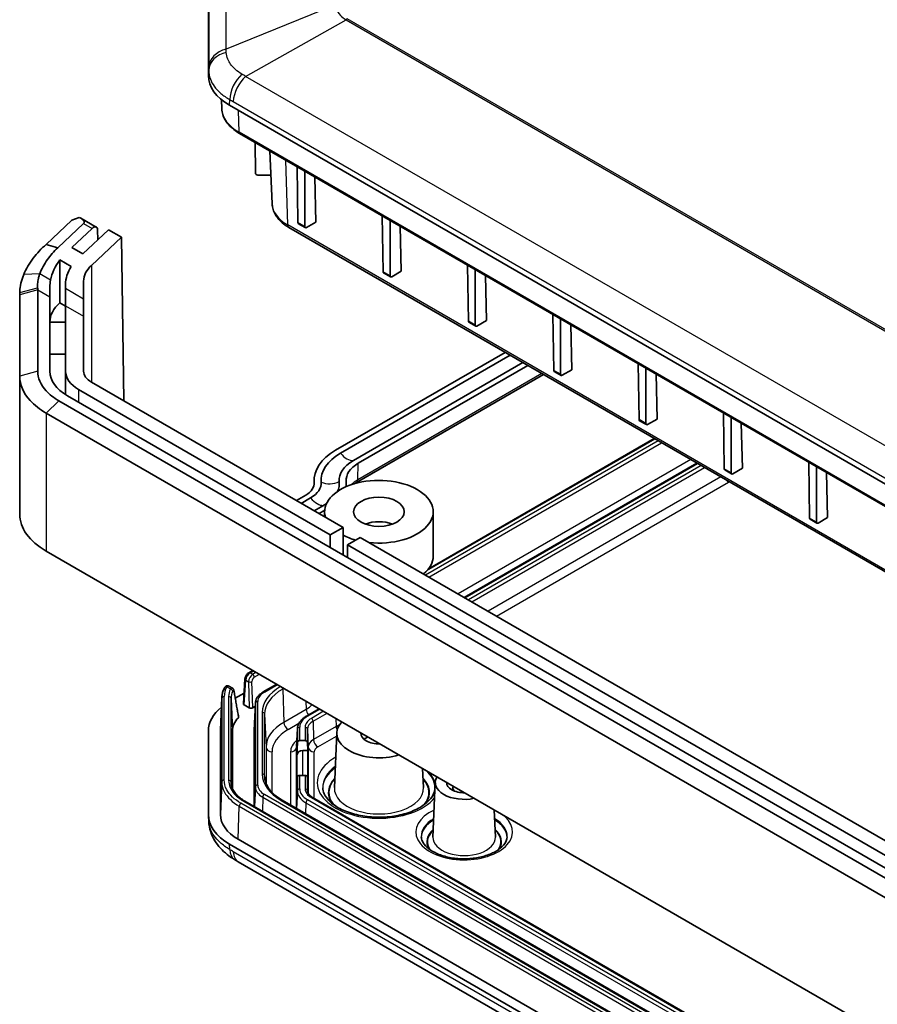
# Model space of a CAD drawing. Units: millimetres. Extents: x 1946 to 5104, y 1212 to 1774.
# Drawn here: x 2396 to 2467, y 1436 to 1518 of the extents above; entities that cross this region are included whole.
import ezdxf

# ---------------------------------------------------------------- set-up
doc = ezdxf.new("R2010")
doc.units = ezdxf.units.MM
doc.layers.add('Visible (ISO)', color=7, linetype='Continuous', lineweight=35)
doc.layers.add('Visible Narrow (ISO)', color=7, linetype='Continuous', lineweight=25)

msp = doc.modelspace()

# ---------------------------------------------------------------- linework, layer by layer
at = {"layer": 'Visible (ISO)'}
for p, q in [((2411.2859, 1512.9003), (2411.2859, 1519.6549)), ((2412.4029, 1510.1305), (2412.3693, 1510.9147)), ((2511.3519, 1453.6922), (2413.0433, 1510.4508)), ((2413.8734, 1508.1201), (2512.182, 1451.3616)), ((2415.1842, 1504.822), (2415.1567, 1507.3792)), ((2416.5704, 1502.2769), (2416.3824, 1506.6715)), ((2418.7081, 1500.727), (2418.6379, 1505.3693)), ((2419.2762, 1500.399), (2419.2762, 1505.0008)), ((2415.3842, 1504.6611), (2416.4684, 1504.6611)), ((2420.1177, 1504.515), (2420.2044, 1500.7745)), ((2399.9805, 1500.9332), (2397.8405, 1498.9173)), ((2398.7947, 1498.6328), (2400.9347, 1500.6487)), ((2399.9805, 1500.9332), (2400.5715, 1501.1584)), ((2400.7198, 1501.0837), (2401.9983, 1500.3456)), ((2419.3168, 1500.3094), (2418.7504, 1500.6364)), ((2420.2044, 1500.7745), (2419.4164, 1500.3195)), ((2425.7791, 1496.6445), (2425.709, 1501.2868)), ((2426.3473, 1496.3165), (2426.3473, 1500.9183)), ((2401.6418, 1500.2404), (2399.9722, 1498.6677)), ((2400.8914, 1498.137), (2403.0127, 1500.1352)), ((2402.1145, 1499.2891), (2402.1018, 1500.1238)), ((2403.0127, 1500.1352), (2404.0734, 1499.5228)), ((2417.9661, 1500.322), (2514.1073, 1444.8148)), ((2427.1887, 1500.4325), (2427.2755, 1496.692)), ((2404.0734, 1499.5228), (2401.5881, 1497.1817)), ((2404.0734, 1499.5228), (2404.2803, 1485.9529)), ((2398.7947, 1498.6328), (2397.8405, 1498.9173)), ((2399.9722, 1498.6677), (2400.8914, 1498.137)), ((2398.9809, 1494.0748), (2398.9809, 1497.6285)), ((2399.9252, 1497.0833), (2398.9809, 1497.6285)), ((2426.3878, 1496.2269), (2425.8214, 1496.5539)), ((2427.2755, 1496.692), (2426.4875, 1496.237)), ((2432.8502, 1492.5621), (2432.78, 1497.2043)), ((2433.4183, 1492.2341), (2433.4183, 1496.8358)), ((2400.9438, 1495.8825), (2400.9438, 1494.3849)), ((2434.2598, 1496.35), (2434.3466, 1492.6095)), ((2395.6438, 1494.9287), (2395.6438, 1494.7517)), ((2397.1438, 1488.4054), (2397.1438, 1495.16)), ((2398.1438, 1494.5826), (2398.1438, 1495.4032)), ((2399.4438, 1495.2509), (2399.4438, 1495.609)), ((2399.4438, 1495.2509), (2399.4438, 1493.8321)), ((2395.6438, 1494.7517), (2395.6438, 1487.9971)), ((2398.1438, 1488.4054), (2398.1438, 1494.5826)), ((2399.4438, 1493.8075), (2398.9809, 1494.0748)), ((2400.9438, 1492.9661), (2400.9438, 1494.3849)), ((2399.4438, 1493.8321), (2399.4438, 1488.4054)), ((2398.1438, 1492.4758), (2399.4438, 1492.4758)), ((2400.9438, 1492.9661), (2400.9438, 1488.4054)), ((2433.4589, 1492.1444), (2432.8925, 1492.4714)), ((2434.3466, 1492.6095), (2433.5585, 1492.1545)), ((2439.9213, 1488.4796), (2439.8511, 1493.1219)), ((2440.4894, 1488.1516), (2440.4894, 1492.7533)), ((2441.3309, 1492.2675), (2441.4176, 1488.527)), ((2399.4438, 1489.8222), (2398.1438, 1489.8222)), ((2421.8382, 1481.8579), (2435.8924, 1489.9722)), ((2422.2461, 1481.6224), (2436.3003, 1489.7367)), ((2399.4438, 1488.4054), (2399.4438, 1486.4637)), ((2437.361, 1489.1243), (2423.3067, 1481.0101)), ((2423.7146, 1480.7746), (2437.7689, 1488.8888)), ((2440.53, 1488.0619), (2439.9636, 1488.3889)), ((2441.4176, 1488.527), (2440.6296, 1488.072)), ((2446.9923, 1484.3971), (2446.9222, 1489.0394)), ((2447.5605, 1484.0691), (2447.5605, 1488.6709)), ((2395.6438, 1487.9971), (2395.6438, 1476.5662)), ((2439.0752, 1488.1346), (2423.5688, 1479.182)), ((2448.4019, 1488.185), (2448.4887, 1484.4445)), ((2400.5275, 1486.8948), (2421.3975, 1474.8455)), ((2401.5881, 1487.5072), (2422.4582, 1475.4579)), ((2497.2098, 1429.1973), (2398.9011, 1485.9559)), ((2497.9169, 1429.6056), (2399.6082, 1486.3641)), ((2397.8405, 1484.9353), (2496.1491, 1428.1767)), ((2447.601, 1483.9794), (2447.0346, 1484.3065)), ((2448.4887, 1484.4445), (2447.7007, 1483.9896)), ((2454.0634, 1480.3146), (2453.9932, 1484.9569)), ((2454.6315, 1479.9866), (2454.6315, 1484.5884)), ((2455.473, 1484.1025), (2455.5598, 1480.362)), ((2429.5228, 1472.0126), (2448.2611, 1482.8311)), ((2432.4974, 1469.6617), (2451.7843, 1480.797)), ((2454.6721, 1479.897), (2454.1057, 1480.224)), ((2455.5598, 1480.362), (2454.7717, 1479.9071)), ((2461.1345, 1476.2321), (2461.0643, 1480.8744)), ((2461.7026, 1475.9041), (2461.7026, 1480.5059)), ((2462.5441, 1480.0201), (2462.6308, 1476.2796)), ((2420.0684, 1479.0971), (2420.0602, 1479.2904)), ((2422.7117, 1478.8356), (2422.7212, 1479.0575)), ((2418.5855, 1477.6938), (2419.3594, 1478.1406)), ((2418.9934, 1477.4583), (2419.7673, 1477.9051)), ((2420.8279, 1477.2927), (2420.054, 1476.8459)), ((2420.4619, 1476.6104), (2420.9327, 1476.8822)), ((2420.928, 1476.3413), (2420.928, 1476.7643)), ((2429.928, 1473.09), (2429.928, 1476.7643)), ((2461.7432, 1475.8145), (2461.1768, 1476.1415)), ((2462.6308, 1476.2796), (2461.8428, 1475.8246)), ((2421.3975, 1474.8455), (2422.4582, 1475.4579)), ((2422.4582, 1475.4579), (2422.4582, 1473.1717)), ((2421.3975, 1473.7841), (2421.3975, 1474.8455)), ((2423.8724, 1474.6414), (2422.8117, 1474.029)), ((2423.8724, 1474.6414), (2477.6125, 1443.6145)), ((2422.8117, 1474.029), (2476.5519, 1443.0021)), ((2422.8117, 1474.029), (2422.8117, 1472.9676)), ((2496.1491, 1416.7458), (2397.8405, 1473.5043)), ((2414.6405, 1463.4203), (2414.9735, 1463.6125)), ((2412.9844, 1462.3184), (2413.2798, 1462.1478)), ((2414.1972, 1460.8466), (2414.3217, 1462.9045)), ((2416.9534, 1462.4694), (2415.8409, 1461.8271)), ((2414.2511, 1461.7381), (2413.5123, 1461.3115)), ((2412.4029, 1461.361), (2412.2874, 1458.6625)), ((2414.2557, 1460.761), (2414.68, 1460.516)), ((2414.9626, 1460.5158), (2415.1728, 1460.6372)), ((2415.1846, 1460.9131), (2415.0866, 1458.6226)), ((2419.4164, 1459.8232), (2420.4766, 1460.4353)), ((2411.2859, 1458.5912), (2411.2859, 1451.663)), ((2412.2859, 1458.5912), (2412.2859, 1451.6631)), ((2413.2859, 1453.8176), (2413.2859, 1458.5912)), ((2415.0859, 1458.5912), (2415.0859, 1452.3351)), ((2418.6672, 1458.7841), (2418.6035, 1457.2954)), ((2421.9291, 1458.443), (2421.7348, 1453.9014)), ((2418.6214, 1456.5847), (2418.6665, 1457.6376)), ((2418.8663, 1457.7952), (2419.3055, 1457.7952)), ((2419.5053, 1457.6376), (2419.5335, 1456.9787)), ((2419.5335, 1456.9787), (2419.1211, 1456.9787)), ((2419.5335, 1456.9787), (2419.5335, 1454.092)), ((2419.3055, 1454.9085), (2418.8663, 1454.9085)), ((2429.0536, 1455.4834), (2429.1213, 1453.9014)), ((2418.6665, 1454.7509), (2418.6214, 1453.698)), ((2419.5335, 1454.092), (2419.5053, 1454.7509)), ((2430.0998, 1454.3448), (2429.9055, 1449.8032)), ((2512.6575, 1396.0021), (2414.3201, 1452.7772)), ((2513.4977, 1397.3807), (2417.415, 1452.8541)), ((2419.9269, 1453.0796), (2465.4934, 1426.7718)), ((2434.9965, 1452.0523), (2435.0927, 1449.8032)), ((2411.3177, 1451.0821), (2411.2897, 1451.5405)), ((2413.0433, 1449.2135), (2511.3519, 1392.455)), ((2512.0589, 1392.8633), (2413.7505, 1449.6217)), ((2413.7677, 1447.7561), (2511.4927, 1391.3346))]:
    msp.add_line(p, q, dxfattribs=at)
for centre, major_axis, ratio, start_param, end_param in [((2417.2859, 1512.9003), (-6, 0), 0.5773503, 0, 0.7853982), ((2415.3842, 1504.8234), (-0.2, 0), 0.8114581, 0.0087266, 1.5707963), ((2418.8495, 1500.8101), (0.0987, 0.174), 0.5823664, 2.360481, 3.1371525), ((2401.7483, 1499.9126), (0.25, 0.433), 0.5773503, 5.5152404, 7.3744623), ((2419.4176, 1500.4821), (-0.1013, -0.1725), 0.5722902, 5.5108016, 7.0728713), ((2403.1438, 1496.2836), (4.815, 1.9016), 0.7086467, 2.2816686, 2.714266), ((2403.1438, 1496.2836), (3.5631, 1.4072), 0.7086467, 2.3528585, 2.8687123), ((2403.1438, 1496.2836), (-2.1186, -0.8367), 0.7086467, 5.2249068, 6.010305), ((2425.9205, 1496.7276), (0.0987, 0.174), 0.5823664, 2.360481, 3.1371525), ((2426.4887, 1496.3996), (-0.1013, -0.1725), 0.5722902, 5.5108016, 7.0728713), ((2403.1438, 1492.4758), (-5, 0), 0.5773503, 5.6961416, 6.2831853), ((2432.9916, 1492.6451), (0.0987, 0.174), 0.5823664, 2.360481, 3.1371525), ((2433.5598, 1492.3171), (-0.1013, -0.1725), 0.5722902, 5.5108016, 7.0728713), ((2403.1438, 1488.4054), (-5, 0), 0.5773503, 0, 0.7853982), ((2403.1438, 1488.4054), (-3.7, 0), 0.5773503, 0, 0.7853982), ((2403.1438, 1488.4054), (-2.2, 0), 0.5773503, 0, 0.7853982), ((2440.0627, 1488.5627), (0.0987, 0.174), 0.5823664, 2.360481, 3.1371525), ((2440.6308, 1488.2346), (-0.1013, -0.1725), 0.5722902, 5.5108016, 7.0728713), ((2447.1337, 1484.4802), (0.0987, 0.174), 0.5823664, 2.360481, 3.1371525), ((2447.7019, 1484.1522), (-0.1013, -0.1725), 0.5722902, 5.5108016, 7.0728713), ((2426.1351, 1479.3771), (-6.0768, 0), 0.5773503, 5.4977871, 6.333582), ((2426.1351, 1479.3771), (-5.5, 0), 0.5773503, 5.4977871, 6.333582), ((2426.1351, 1479.3771), (-4, 0), 0.5773503, 5.4977871, 6.333582), ((2426.1351, 1479.3771), (-3.4232, 0), 0.5773503, 5.4977871, 6.333582), ((2454.2048, 1480.3977), (0.0987, 0.174), 0.5823664, 2.360481, 3.1371525), ((2425.428, 1476.7643), (-4.5, 0), 0.5773503, 1.3908901, 6.4630916), ((2454.773, 1480.0697), (-0.1013, -0.1725), 0.5722902, 5.5108016, 7.0728713), ((2417.6459, 1479.1299), (2.4232, 0), 0.5773503, 5.4977871, 6.333582), ((2417.6459, 1479.1299), (3, 0), 0.5773503, 5.4977871, 6.333582), ((2417.6459, 1479.1299), (4.5, 0), 0.5773503, 6.012499, 6.333582), ((2417.6459, 1479.1299), (5.0768, 0), 0.5773503, 6.180257, 6.333582), ((2417.6459, 1479.1299), (-4.5, 0), 0.5773503, 2.3561945, 2.4430313), ((2403.1438, 1476.5662), (-7.5, 0), 0.5773503, 0, 0.7853982), ((2461.2759, 1476.3152), (0.0987, 0.174), 0.5823664, 2.360481, 3.1371525), ((2425.428, 1474.723), (-2.1, 0), 0.5773503, 4.1421904, 5.2825876), ((2461.844, 1475.9872), (-0.1013, -0.1725), 0.5722902, 5.5108016, 7.0728713), ((2425.428, 1476.7643), (-4.5, 0), 0.5773503, 0.8500224, 1.1252351), ((2425.428, 1473.09), (4.5, 0), 0.5773503, 5.6765149, 6.2831853), ((2414.3973, 1460.8426), (-0.2002, 0), 0.5766475, 6.2483212, 7.0679745), ((2417.2859, 1458.5912), (-6, 0), 0.5773503, 5.6728045, 6.2831853), ((2414.8212, 1460.5979), (-0.2001, 0.0003), 0.5787556, 0.7884539, 2.3568158), ((2417.2859, 1458.5912), (-4, 0), 0.5773503, 5.7847768, 6.2831853), ((2425.428, 1458.3931), (-3.5, 0), 0.5773503, 5.7875388, 8.3496281), ((2417.2859, 1458.5912), (-5, 0), 0.5773503, 6.2584901, 6.2831853), ((2417.2859, 1458.5912), (-2.2, 0), 0.5773503, 6.2584901, 6.2831853), ((2425.428, 1458.3931), (-1.5, 0), 0.5773503, 6.2275148, 7.9096521), ((2418.8663, 1457.6319), (-0.2, 0), 0.8164966, 4.712389, 6.2482787), ((2419.3055, 1457.6319), (0.2, 0), 0.8164966, 0.0349066, 1.5707963), ((2425.428, 1457.4133), (-1.5, 0), 0.5773503, 5.3640556, 5.6819211), ((2419.1211, 1456.5705), (-0.5, 0), 0.8164966, 4.712389, 6.2482787), ((2418.8663, 1454.7452), (-0.2, 0), 0.8164966, 4.712389, 6.2482787), ((2419.3055, 1454.7452), (0.2, 0), 0.8164966, 0.0349066, 1.5707963), ((2432.4991, 1454.3106), (-2.4, 0), 0.5773503, 5.9275626, 8.2096044), ((2432.4991, 1454.3106), (-1.45, 0), 0.5773503, 6.2587999, 7.878367), ((2432.4991, 1453.9024), (-0.95, 0), 0.5773503, 6.052049, 6.8312379), ((2417.2859, 1451.663), (-6, 0), 0.5773503, 0, 0.7853982), ((2417.2875, 1451.6634), (5.0016, 0.0004), 0.5772968, 3.1415463, 3.9268519), ((2416.873, 1466.9798), (8.7686, -20.5498), 0.6885612, 5.5208689, 5.540763)]:
    msp.add_ellipse(centre, major_axis=major_axis, ratio=ratio, start_param=start_param, end_param=end_param, dxfattribs=at)
msp.add_ellipse((2425.428, 1476.7643), major_axis=(-2.1, 0), ratio=0.5773503, dxfattribs=at)
for points, knots in [([(2412.4029, 1510.1305), (2412.4095, 1509.9758), (2412.4366, 1509.8217), (2412.5299, 1509.5201), (2412.5962, 1509.3725), (2412.7645, 1509.0879), (2412.8665, 1508.9508), (2413.1029, 1508.6893), (2413.2372, 1508.565), (2413.5347, 1508.3311), (2413.6978, 1508.2215), (2413.8734, 1508.1201)], [2.38088971, 2.38088971, 2.38088971, 2.38088971, 2.5330303, 2.5330303, 2.68517089, 2.68517089, 2.83731148, 2.83731148, 2.98945207, 2.98945207, 3.14159265, 3.14159265, 3.14159265, 3.14159265]), ([(2416.5704, 1502.2769), (2416.5772, 1502.1185), (2416.605, 1501.9609), (2416.6994, 1501.656), (2416.7657, 1501.5088), (2416.9311, 1501.2292), (2417.03, 1501.0967), (2417.2551, 1500.8477), (2417.3813, 1500.7312), (2417.657, 1500.5144), (2417.8066, 1500.414), (2417.9661, 1500.322)], [2.38088971, 2.38088971, 2.38088971, 2.38088971, 2.5330303, 2.5330303, 2.68517089, 2.68517089, 2.83731148, 2.83731148, 2.98945207, 2.98945207, 3.14159265, 3.14159265, 3.14159265, 3.14159265]), ([(2400.5715, 1501.1584), (2400.6774, 1501.1117), (2400.7683, 1501.0595), (2400.9006, 1500.9559), (2400.9448, 1500.9064), (2400.9822, 1500.8333), (2400.9917, 1500.8049), (2400.993, 1500.7534), (2400.9893, 1500.7297), (2400.9721, 1500.6944), (2400.9653, 1500.6835), (2400.9516, 1500.666), (2400.9458, 1500.6596), (2400.9379, 1500.6518), (2400.9363, 1500.6502), (2400.9347, 1500.6487)], [-0.35302177, -0.35302177, -0.35302177, -0.35302177, -0.30214217, -0.30214217, -0.25706541, -0.25706541, -0.23402729, -0.23402729, -0.21800063, -0.21800063, -0.21103353, -0.21103353, -0.20690515, -0.20690515, -0.20589164, -0.20589164, -0.20589164, -0.20589164]), ([(2397.8405, 1498.9173), (2397.4351, 1498.565), (2397.0764, 1498.1859), (2396.4368, 1497.348), (2396.1688, 1496.8852), (2395.9789, 1496.4137)], [-18.60275535, -18.60275535, -18.60275535, -18.60275535, -18.45848949, -18.45848949, -18.29843456, -18.29843456, -18.29843456, -18.29843456]), ([(2397.3054, 1496.4855), (2397.4573, 1496.8862), (2397.6717, 1497.2814), (2398.1834, 1498.0003), (2398.4703, 1498.3273), (2398.7947, 1498.6328)], [18.29843456, 18.29843456, 18.29843456, 18.29843456, 18.45848949, 18.45848949, 18.60275535, 18.60275535, 18.60275535, 18.60275535]), ([(2395.9789, 1496.4137), (2395.9597, 1496.3661), (2395.9413, 1496.3189), (2395.9237, 1496.2719), (2395.882, 1496.1611), (2395.8446, 1496.0521), (2395.7789, 1495.8377), (2395.7507, 1495.7323), (2395.7272, 1495.6289), (2395.7226, 1495.6082), (2395.7181, 1495.5876), (2395.7095, 1495.5465), (2395.7054, 1495.5261), (2395.7015, 1495.5057), (2395.6632, 1495.306), (2395.6438, 1495.1138), (2395.6438, 1494.9287)], [-18.29843456, -18.29843456, -18.29843456, -18.29843456, -18.28228904, -18.28228904, -18.28228904, -18.24419308, -18.24419308, -18.20609711, -18.20609711, -18.20609711, -18.19847792, -18.19847792, -18.19085873, -18.19085873, -18.19085873, -18.11619217, -18.11619217, -18.11619217, -18.11619217]), ([(2397.1301, 1495.3287), (2397.1188, 1495.4709), (2397.1223, 1495.6192), (2397.1404, 1495.7741), (2397.1422, 1495.7899), (2397.1442, 1495.8058), (2397.1485, 1495.8377), (2397.1508, 1495.8537), (2397.1533, 1495.8698), (2397.1655, 1495.9503), (2397.1814, 1496.0325), (2397.2205, 1496.2004), (2397.2436, 1496.2861), (2397.27, 1496.3735), (2397.2812, 1496.4106), (2397.293, 1496.4479), (2397.3054, 1496.4855)], [18.11619217, 18.11619217, 18.11619217, 18.11619217, 18.19085873, 18.19085873, 18.19085873, 18.19847792, 18.19847792, 18.20609711, 18.20609711, 18.20609711, 18.24419308, 18.24419308, 18.28228904, 18.28228904, 18.28228904, 18.29843456, 18.29843456, 18.29843456, 18.29843456]), ([(2398.9011, 1485.9559), (2398.4769, 1486.2008), (2398.1169, 1486.4827), (2397.384, 1487.2848), (2397.1438, 1487.8447), (2397.1438, 1488.4054)], [16.4450332, 16.4450332, 16.4450332, 16.4450332, 16.62496905, 16.62496905, 16.91618925, 16.91618925, 16.91618925, 16.91618925]), ([(2395.6438, 1487.9971), (2395.6438, 1487.2963), (2395.944, 1486.5964), (2396.8602, 1485.5937), (2397.3101, 1485.2414), (2397.8405, 1484.9353)], [-16.91618925, -16.91618925, -16.91618925, -16.91618925, -16.62496905, -16.62496905, -16.4450332, -16.4450332, -16.4450332, -16.4450332]), ([(2414.6405, 1463.4203), (2414.6039, 1463.3992), (2414.5706, 1463.3738), (2414.5094, 1463.317), (2414.4815, 1463.2856), (2414.4313, 1463.2181), (2414.409, 1463.182), (2414.3711, 1463.1069), (2414.3554, 1463.0678), (2414.332, 1462.9877), (2414.3242, 1462.9466), (2414.3217, 1462.9045)], [0, 0, 0, 0, 0.3071779, 0.3071779, 0.6143559, 0.6143559, 0.9215338, 0.9215338, 1.2287118, 1.2287118, 1.5358897, 1.5358897, 1.5358897, 1.5358897]), ([(2412.9844, 1462.3184), (2412.9624, 1462.3311), (2412.9362, 1462.3408), (2412.8847, 1462.3494), (2412.8598, 1462.3489), (2412.8125, 1462.3414), (2412.7908, 1462.3336), (2412.7488, 1462.3131), (2412.7309, 1462.2999), (2412.6986, 1462.2717), (2412.6854, 1462.2566), (2412.6625, 1462.2269), (2412.6529, 1462.2122), (2412.641, 1462.1918), (2412.6379, 1462.1862), (2412.6349, 1462.1806)], [0.017262524, 0.017262524, 0.017262524, 0.017262524, 0.020345999, 0.020345999, 0.023228314, 0.023228314, 0.026514224, 0.026514224, 0.030842377, 0.030842377, 0.036014471, 0.036014471, 0.041186565, 0.041186565, 0.043122995, 0.043122995, 0.043122995, 0.043122995]), ([(2412.4029, 1461.361), (2412.4053, 1461.4171), (2412.4103, 1461.473), (2412.4258, 1461.5846), (2412.4362, 1461.6402), (2412.4622, 1461.7507), (2412.4778, 1461.8056), (2412.5141, 1461.9145), (2412.5348, 1461.9685), (2412.5812, 1462.0755), (2412.6068, 1462.1284), (2412.6349, 1462.1806)], [3.95168604, 3.95168604, 3.95168604, 3.95168604, 4.00683278, 4.00683278, 4.06197952, 4.06197952, 4.11712626, 4.11712626, 4.17227301, 4.17227301, 4.22741975, 4.22741975, 4.22741975, 4.22741975]), ([(2413.2798, 1462.1478), (2413.3021, 1462.135), (2413.3198, 1462.1198), (2413.3487, 1462.0888), (2413.3596, 1462.073), (2413.3769, 1462.0431), (2413.3834, 1462.0289), (2413.3939, 1462.0015), (2413.398, 1461.9882), (2413.4046, 1461.9621), (2413.4072, 1461.9492), (2413.4095, 1461.9357), (2413.4096, 1461.935), (2413.4097, 1461.9343)], [0.02600905, 0.02600905, 0.02600905, 0.02600905, 0.029248794, 0.029248794, 0.032682079, 0.032682079, 0.036115364, 0.036115364, 0.039548649, 0.039548649, 0.042981934, 0.042981934, 0.043175475, 0.043175475, 0.043175475, 0.043175475]), ([(2413.4097, 1461.9343), (2413.4318, 1461.7948), (2413.4547, 1461.6542), (2413.502, 1461.3708), (2413.5264, 1461.228), (2413.5766, 1460.9404), (2413.6024, 1460.7956), (2413.6555, 1460.5043), (2413.6828, 1460.3577), (2413.7387, 1460.0629), (2413.7673, 1459.9147), (2413.7966, 1459.7658)], [1.25881441, 1.25881441, 1.25881441, 1.25881441, 1.29416593, 1.29416593, 1.32951745, 1.32951745, 1.36486897, 1.36486897, 1.40022049, 1.40022049, 1.43557201, 1.43557201, 1.43557201, 1.43557201]), ([(2415.8409, 1461.8271), (2415.7651, 1461.7834), (2415.6942, 1461.7358), (2415.5638, 1461.6332), (2415.5043, 1461.5782), (2415.3985, 1461.4613), (2415.3522, 1461.3992), (2415.2751, 1461.2688), (2415.2443, 1461.2004), (2415.2005, 1461.0591), (2415.1877, 1460.9863), (2415.1846, 1460.9131)], [1.57079633, 1.57079633, 1.57079633, 1.57079633, 1.72293691, 1.72293691, 1.8750775, 1.8750775, 2.02721809, 2.02721809, 2.17935868, 2.17935868, 2.33149927, 2.33149927, 2.33149927, 2.33149927]), ([(2418.6672, 1458.7841), (2418.6707, 1458.8666), (2418.6852, 1458.9487), (2418.7346, 1459.1083), (2418.7694, 1459.1857), (2418.857, 1459.3337), (2418.9096, 1459.4043), (2419.0303, 1459.5378), (2419.0983, 1459.6007), (2419.2478, 1459.7182), (2419.3292, 1459.7729), (2419.4164, 1459.8232)], [3.95168604, 3.95168604, 3.95168604, 3.95168604, 4.10382663, 4.10382663, 4.25596722, 4.25596722, 4.4081078, 4.4081078, 4.56024839, 4.56024839, 4.71238898, 4.71238898, 4.71238898, 4.71238898]), ([(2413.7966, 1459.7658), (2413.7974, 1459.7619), (2413.7978, 1459.758), (2413.7981, 1459.7438), (2413.7961, 1459.7336), (2413.7875, 1459.7138), (2413.781, 1459.7042), (2413.7725, 1459.6952)], [0.013374764, 0.013374764, 0.013374764, 0.013374764, 0.015429332, 0.015429332, 0.020730411, 0.020730411, 0.026050136, 0.026050136, 0.026050136, 0.026050136]), ([(2413.1717, 1454.2932), (2413.1763, 1454.1859), (2413.195, 1454.0785), (2413.2614, 1453.8642), (2413.309, 1453.7573), (2413.4341, 1453.5459), (2413.5114, 1453.4415), (2413.6951, 1453.2383), (2413.8015, 1453.1396), (2414.0413, 1452.951), (2414.1747, 1452.8612), (2414.3201, 1452.7772)], [-0.36785443, -0.36785443, -0.36785443, -0.36785443, -0.21575299, -0.21575299, -0.06365155, -0.06365155, 0.08844988, 0.08844988, 0.24055132, 0.24055132, 0.39265276, 0.39265276, 0.39265276, 0.39265276]), ([(2417.415, 1452.8541), (2417.2314, 1452.9601), (2417.0626, 1453.0737), (2416.7588, 1453.3126), (2416.6237, 1453.438), (2416.3899, 1453.6966), (2416.2912, 1453.8298), (2416.1312, 1454.1003), (2416.07, 1454.2376), (2415.9846, 1454.5134), (2415.9604, 1454.6519), (2415.9545, 1454.7905)], [3.14159265, 3.14159265, 3.14159265, 3.14159265, 3.29373324, 3.29373324, 3.44587383, 3.44587383, 3.59801442, 3.59801442, 3.75015501, 3.75015501, 3.90229559, 3.90229559, 3.90229559, 3.90229559]), ([(2419.5058, 1453.6164), (2419.5073, 1453.5818), (2419.5133, 1453.547), (2419.5353, 1453.476), (2419.5513, 1453.4397), (2419.5949, 1453.3661), (2419.6224, 1453.3287), (2419.6895, 1453.2546), (2419.729, 1453.2178), (2419.8196, 1453.1465), (2419.8707, 1453.112), (2419.9269, 1453.0796)], [2.38088971, 2.38088971, 2.38088971, 2.38088971, 2.5330303, 2.5330303, 2.68517089, 2.68517089, 2.83731148, 2.83731148, 2.98945207, 2.98945207, 3.14159265, 3.14159265, 3.14159265, 3.14159265]), ([(2430.0752, 1453.7702), (2430.0407, 1453.5201), (2429.9303, 1453.2626), (2429.5458, 1452.771), (2429.2852, 1452.5395), (2428.6432, 1452.1343), (2428.268, 1451.9589), (2427.4304, 1451.6781), (2426.9677, 1451.5732), (2426.0015, 1451.4483), (2425.4978, 1451.429), (2424.5046, 1451.4796), (2424.0152, 1451.5497), (2423.1054, 1451.7698), (2422.6848, 1451.9195), (2421.9572, 1452.2761), (2421.6496, 1452.4826), (2421.1691, 1452.9224), (2420.9981, 1453.155), (2420.8174, 1453.5539), (2420.7772, 1453.7223), (2420.77, 1453.8896)], [0.8650164, 0.8650164, 0.8650164, 0.8650164, 1.2095366, 1.2095366, 1.5263966, 1.5263966, 1.8300831, 1.8300831, 2.1359492, 2.1359492, 2.4442636, 2.4442636, 2.7530468, 2.7530468, 3.0601426, 3.0601426, 3.364302, 3.364302, 3.6711828, 3.6711828, 3.9022956, 3.9022956, 3.9022956, 3.9022956]), ([(2411.3177, 1451.0821), (2411.3354, 1450.7934), (2411.3923, 1450.5091), (2411.5682, 1449.9763), (2411.6866, 1449.7279), (2411.9618, 1449.275), (2412.1193, 1449.0689), (2412.4607, 1448.6927), (2412.644, 1448.5233), (2413.0305, 1448.2138), (2413.2335, 1448.0741), (2413.443, 1447.9478)], [-0.29708015, -0.29708015, -0.29708015, -0.29708015, -0.23766412, -0.23766412, -0.17824809, -0.17824809, -0.11883206, -0.11883206, -0.05941603, -0.05941603, 0, 0, 0, 0]), ([(2436.0575, 1449.8228), (2436.048, 1449.6007), (2435.9562, 1449.3674), (2435.6066, 1448.9584), (2435.4038, 1448.7894), (2434.9075, 1448.4929), (2434.6182, 1448.3643), (2433.9737, 1448.1592), (2433.618, 1448.0833), (2432.8766, 1447.9958), (2432.4908, 1447.9849), (2431.7322, 1448.0304), (2431.3596, 1448.087), (2430.6703, 1448.2595), (2430.3533, 1448.3751), (2429.8091, 1448.6464), (2429.5811, 1448.8017), (2429.2281, 1449.1274), (2429.1048, 1449.297), (2428.9743, 1449.5838), (2428.9458, 1449.704), (2428.9407, 1449.8228)], [0.8100934, 0.8100934, 0.8100934, 0.8100934, 1.2437509, 1.2437509, 1.5537891, 1.5537891, 1.8525058, 1.8525058, 2.1545988, 2.1545988, 2.4597126, 2.4597126, 2.7652731, 2.7652731, 3.0685438, 3.0685438, 3.3679318, 3.3679318, 3.6702609, 3.6702609, 3.9022956, 3.9022956, 3.9022956, 3.9022956])]:
    msp.add_open_spline(points, degree=3, knots=knots, dxfattribs=at)
for points in [[(2398.1438, 1495.4032), (2398.1438, 1495.5825), (2398.1644, 1495.7706), (2398.2033, 1495.9671)], [(2397.1438, 1495.16), (2397.1392, 1495.2152), (2397.1346, 1495.2715), (2397.1301, 1495.3287)], [(2423.5688, 1479.182), (2423.5161, 1479.1515), (2423.4654, 1479.1203), (2423.417, 1479.0885)]]:
    msp.add_open_spline(points, degree=3, dxfattribs=at)
at = {"layer": 'Visible Narrow (ISO)'}
for p, q in [((2412.7625, 1515.0927), (2412.7625, 1520.1695)), ((2411.3144, 1519.169), (2411.3144, 1513.6041)), ((2421.8186, 1518.7729), (2412.7625, 1515.0927)), ((2414.3792, 1512.8392), (2422.7027, 1517.5406)), ((2422.7027, 1517.5406), (2468.8913, 1490.8736)), ((2468.9884, 1490.9454), (2422.7998, 1517.6123)), ((2411.3142, 1513.3618), (2411.2859, 1512.9003)), ((2512.1042, 1456.4177), (2414.3792, 1512.8392)), ((2413.0433, 1510.4508), (2413.0632, 1510.9238)), ((2413.3552, 1510.7594), (2511.0802, 1454.3379)), ((2413.832, 1508.206), (2413.776, 1510.0278)), ((2512.1407, 1451.4475), (2413.832, 1508.206)), ((2417.8627, 1500.5367), (2417.6973, 1505.9124)), ((2400.9347, 1500.6487), (2401.6418, 1500.2404)), ((2419.2762, 1500.399), (2418.7081, 1500.727)), ((2514.004, 1445.0296), (2417.8627, 1500.5367)), ((2401.5881, 1497.1817), (2401.5881, 1487.5072)), ((2426.3473, 1496.3165), (2425.7791, 1496.6445)), ((2397.3054, 1496.4855), (2395.9789, 1496.4137)), ((2398.2033, 1495.9671), (2397.3054, 1496.4855)), ((2395.6438, 1494.9287), (2397.1301, 1495.3287)), ((2397.1438, 1495.16), (2395.6438, 1494.7517)), ((2397.1438, 1495.16), (2398.1438, 1494.5826)), ((2400.9438, 1494.3849), (2399.4438, 1495.2509)), ((2399.4438, 1493.8321), (2400.9438, 1492.9661)), ((2433.4183, 1492.2341), (2432.8502, 1492.5621)), ((2397.1438, 1488.4054), (2395.6438, 1487.9971)), ((2440.4894, 1488.1516), (2439.9213, 1488.4796)), ((2438.9409, 1488.2121), (2423.6722, 1479.3968)), ((2400.5275, 1486.8948), (2400.5275, 1485.8334)), ((2398.9011, 1485.9559), (2397.8405, 1484.9353)), ((2397.8405, 1484.9353), (2397.8405, 1473.5043)), ((2447.5605, 1484.0691), (2446.9923, 1484.3971)), ((2429.41, 1471.8798), (2448.3197, 1482.7973)), ((2448.5808, 1482.6465), (2429.2939, 1471.5113)), ((2429.5717, 1471.3509), (2448.8586, 1482.4861)), ((2451.2914, 1481.0816), (2432.0046, 1469.9463)), ((2423.6722, 1479.3968), (2423.7146, 1480.7746)), ((2432.556, 1469.6279), (2451.8428, 1480.7632)), ((2452.1533, 1480.5839), (2432.8665, 1469.4486)), ((2433.1443, 1469.2882), (2452.4312, 1480.4235)), ((2454.6315, 1479.9866), (2454.0634, 1480.3146)), ((2453.7663, 1479.6527), (2434.4794, 1468.5174)), ((2420.0691, 1479.1284), (2420.066, 1479.2003)), ((2435.174, 1468.1164), (2454.4073, 1479.2208)), ((2461.7026, 1475.9041), (2461.1345, 1476.2321)), ((2414.7405, 1463.4104), (2415.0321, 1463.5787)), ((2414.9567, 1463.2855), (2414.7405, 1463.4104)), ((2415.2483, 1463.4539), (2414.9567, 1463.2855)), ((2415.0978, 1463.0521), (2415.521, 1463.2965)), ((2414.2557, 1460.761), (2414.38, 1462.8165)), ((2414.38, 1462.8165), (2414.6177, 1462.6792)), ((2414.6177, 1462.6792), (2414.68, 1460.516)), ((2414.9626, 1460.5158), (2414.9001, 1462.6851)), ((2415.9409, 1461.8172), (2417.012, 1462.4356)), ((2412.6013, 1454.5327), (2412.6013, 1461.449)), ((2412.8111, 1462.2494), (2413.1098, 1462.0769)), ((2412.9705, 1461.449), (2412.9705, 1454.509)), ((2417.4564, 1462.0699), (2417.5509, 1462.1245)), ((2417.4564, 1462.0699), (2417.5384, 1459.3081)), ((2412.4014, 1461.2914), (2412.2859, 1458.5912)), ((2412.4014, 1461.2914), (2412.4014, 1454.3751)), ((2413.1704, 1454.3514), (2413.1704, 1461.2914)), ((2413.1704, 1461.2914), (2413.2859, 1458.5912)), ((2415.1839, 1460.8831), (2415.0859, 1458.5912)), ((2415.1839, 1460.8831), (2415.1839, 1453.9549)), ((2415.3838, 1454.1125), (2415.3838, 1461.0407)), ((2419.3815, 1461.0676), (2419.4018, 1460.3839)), ((2415.7531, 1460.132), (2415.7531, 1455.0213)), ((2415.953, 1454.8637), (2415.953, 1459.9744)), ((2415.953, 1459.9744), (2416.069, 1457.26)), ((2419.4018, 1460.3839), (2417.5384, 1459.3081)), ((2419.5164, 1459.8133), (2420.5352, 1460.4015)), ((2420.8457, 1460.2222), (2419.8269, 1459.6341)), ((2419.9683, 1459.3949), (2421.1235, 1460.0618)), ((2417.8918, 1458.7101), (2418.7981, 1459.2333)), ((2419.9683, 1459.3949), (2420.0133, 1457.8792)), ((2421.8563, 1459.6387), (2421.8767, 1458.955)), ((2418.6665, 1458.7496), (2418.6027, 1457.26)), ((2418.6665, 1458.7496), (2418.6665, 1457.6376)), ((2418.8663, 1457.7952), (2418.8663, 1458.9072)), ((2419.3055, 1458.9072), (2419.3055, 1457.7952)), ((2419.5053, 1457.6376), (2419.5053, 1458.7496)), ((2419.5053, 1458.7496), (2419.569, 1457.26)), ((2421.8767, 1458.955), (2420.0133, 1457.8792)), ((2420.3667, 1457.2812), (2421.9177, 1458.1767)), ((2416.069, 1457.26), (2416.069, 1454.2559)), ((2416.5687, 1453.5009), (2416.5687, 1456.866)), ((2418.1031, 1456.866), (2418.1031, 1452.4568)), ((2418.6027, 1452.1683), (2418.6027, 1457.26)), ((2418.6214, 1456.5847), (2418.6214, 1453.698)), ((2419.1211, 1454.9085), (2419.1211, 1456.9787)), ((2419.569, 1457.26), (2419.569, 1453.4099)), ((2420.0687, 1452.9977), (2420.0687, 1456.866)), ((2418.8663, 1453.7965), (2418.8663, 1454.9085)), ((2419.3055, 1454.9085), (2419.3055, 1453.7965)), ((2412.4014, 1454.3751), (2412.2859, 1451.6631)), ((2413.1753, 1454.2379), (2413.1704, 1454.3514)), ((2415.953, 1454.8637), (2415.9591, 1454.7203)), ((2418.6665, 1454.7509), (2418.6665, 1453.6389)), ((2419.5053, 1453.6389), (2419.5053, 1454.7509)), ((2415.1839, 1453.9549), (2415.114, 1452.3189)), ((2514.2496, 1396.5774), (2415.9409, 1453.336)), ((2418.6665, 1453.6389), (2418.6035, 1452.1679)), ((2419.5053, 1453.6389), (2419.5071, 1453.5969)), ((2512.2674, 1395.8582), (2413.988, 1452.5998)), ((2414.2201, 1452.7673), (2512.5575, 1395.9922)), ((2415.7996, 1453.0968), (2415.7653, 1451.9429)), ((2415.7996, 1453.0968), (2514.1082, 1396.3382)), ((2417.315, 1452.8441), (2513.3977, 1397.3708)), ((2419.3751, 1452.6512), (2419.348, 1451.7381)), ((2419.3751, 1452.6512), (2464.9416, 1426.3434)), ((2465.0829, 1426.5826), (2419.5164, 1452.8904)), ((2419.8269, 1453.0697), (2465.3934, 1426.7618)), ((2413.7505, 1449.6217), (2413.8466, 1452.3606)), ((2413.8466, 1452.3606), (2512.1261, 1395.619)), ((2413.0632, 1448.7635), (2413.0433, 1449.2135)), ((2511.0802, 1392.1696), (2413.3552, 1448.5912))]:
    msp.add_line(p, q, dxfattribs=at)
for centre, major_axis, ratio, start_param, end_param in [((2422.7998, 1517.2041), (-0.25, -0.433), 0.5773503, 3.9269908, 4.2052905), ((2413.3117, 1513.2802), (-2, 0.0039), 0.8027838, 4.9855498, 6.2348134), ((2413.3119, 1513.5225), (-2, 0), 0.8164966, 4.9906886, 6.2332269), ((2414.4757, 1511.6578), (0.9626, 1.7531), 0.5900071, 1.0444301, 2.2936936), ((2414.7677, 1511.4934), (-1, -1.7321), 0.5773503, 4.2052905, 5.4478287), ((2417.2859, 1510.2001), (-4.8845, 0), 0.5773503, 0.0246952, 0.7853982), ((2413.9734, 1508.2933), (-0.1, -0.1732), 0.5773503, 5.5326937, 6.2831853), ((2420.9859, 1502.3399), (-4.4169, 0), 0.5773503, 0.0246952, 0.7853982), ((2418.2161, 1500.755), (-0.25, -0.433), 0.5773503, 5.5326937, 6.2831853), ((2422.7764, 1482.3828), (0.7531, -1.3045), 0.5773503, 4.9765824, 6.0189919), ((2451.9324, 1481.0579), (0.25, -0.433), 0.5773503, 4.940182, 5.020969), ((2426.1351, 1477.9748), (-3.4831, 0), 0.5773503, 5.4977871, 5.7473416), ((2423.3188, 1479.615), (0.25, -0.433), 0.5773503, 0, 0.7504916), ((2454.4073, 1479.629), (0.25, -0.433), 0.5773503, 4.940182, 5.4977871), ((2421.3912, 1480.3055), (1.5005, 0.1311), 0.8154599, 4.1200628, 5.1624724), ((2455.8336, 1478.3973), (2.0172, 0), 0.5773503, 2.3186389, 2.3561945), ((2420.2976, 1478.6655), (0.7531, -1.3045), 0.5773503, 4.9765824, 6.0189919), ((2414.7331, 1463.0064), (0.2577, 0.4285), 0.5651318, 0.795443, 2.3313328), ((2414.9716, 1462.8687), (-0.2335, -0.4424), 0.6010212, 3.9041912, 5.4400809), ((2414.7405, 1463.2471), (-0.1, 0.1732), 0.5773503, 5.4977871, 6.2831853), ((2414.9567, 1463.1222), (0.1, -0.1732), 0.5773503, 0.8552113, 2.3561945), ((2412.8111, 1462.0861), (-0.1762, 0.0946), 0.7799254, 5.1087482, 6.2831853), ((2414.5213, 1462.8924), (-0.1996, 0.0121), 0.5766475, 0, 0.8196533), ((2414.759, 1462.7551), (0.1999, 0.0058), 0.515245, 3.9124544, 5.4808163), ((2415.1126, 1462.7986), (0.133, 0.2694), 0.6161013, 0.7452638, 2.2811535), ((2421.0859, 1460.132), (-5.3328, 0), 0.5773503, 5.5089059, 6.2831853), ((2412.6013, 1461.2857), (-0.2, 0), 0.8164966, 4.712389, 6.2482787), ((2417.2859, 1461.449), (-4.6846, 0), 0.5773503, 5.9827564, 6.2831853), ((2417.2859, 1461.449), (-4.3154, 0), 0.5773503, 6.0284136, 6.2831853), ((2412.9705, 1461.2857), (0.2, 0), 0.8164966, 0.0349066, 1.5707963), ((2413.1098, 1461.9136), (0.1823, -0.0822), 0.7901408, 0.3772862, 1.9131759), ((2417.2859, 1461.2914), (-4.1155, 0), 0.5773503, 6.0284136, 6.2831853), ((2413.2122, 1461.9029), (0.1975, 0.0314), 0.7306461, 5.8523167, 6.2831853), ((2417.2859, 1461.0407), (-1.9021, 0), 0.5773503, 5.4977871, 6.2831853), ((2415.9409, 1461.6539), (-0.1, 0.1732), 0.5773503, 5.4977871, 6.2831853), ((2421.0859, 1459.9744), (-5.1329, 0), 0.5773503, 5.4977871, 6.2831853), ((2417.315, 1462.1458), (0.1, -0.1732), 0.5773503, 0.8203047, 1.5657584), ((2417.2859, 1461.2914), (-4.8845, 0), 0.5773503, 6.2584901, 6.2831853), ((2415.3838, 1460.8774), (-0.2, 0), 0.8164966, 4.712389, 6.2482787), ((2417.2859, 1460.8831), (-2.102, 0), 0.5773503, 6.2584901, 6.2831853), ((2417.6459, 1461.3976), (-2.4831, 0), 0.5773503, 2.3561945, 2.6940188), ((2415.7531, 1459.9687), (0.2, 0), 0.8164966, 0.0349066, 1.5707963), ((2421.0859, 1458.9072), (-2.2196, 0), 0.5773503, 5.4977871, 6.2831853), ((2419.7551, 1460.1941), (0.25, -0.433), 0.5773503, 3.9618974, 5.020969), ((2419.5164, 1459.65), (-0.1, 0.1732), 0.5773503, 5.4977871, 6.2831853), ((2417.6459, 1461.0036), (2.9828, 0), 0.5773503, 5.9386808, 5.950812), ((2421.0859, 1457.26), (-5.0169, 0), 0.5773503, 5.4977871, 6.2831853), ((2417.8918, 1459.1183), (0.25, -0.433), 0.5773503, 3.9618974, 5.4977871), ((2421.0859, 1458.9072), (-1.7804, 0), 0.5773503, 5.4977871, 6.2831853), ((2421.0859, 1458.7496), (-1.5806, 0), 0.5773503, 5.4977871, 6.2831853), ((2419.8269, 1459.4708), (0.1, -0.1732), 0.5773503, 0.8203047, 2.3561945), ((2417.6459, 1461.3976), (-5.9831, 0), 0.5773503, 2.3561945, 2.4300052), ((2421.0859, 1456.866), (-4.5172, 0), 0.5773503, 5.4977871, 6.2831853), ((2418.8663, 1458.7439), (-0.2, 0), 0.8164966, 4.712389, 6.2482787), ((2421.0859, 1458.7496), (-2.4194, 0), 0.5773503, 6.2584901, 6.2831853), ((2419.3055, 1458.7439), (0.2, 0), 0.8164966, 0.0349066, 1.5707963), ((2422.23, 1458.7653), (0.25, -0.433), 0.5773503, 3.9618974, 4.6231724), ((2421.0859, 1456.866), (-2.9828, 0), 0.5773503, 5.6815327, 6.2831853), ((2421.0859, 1457.26), (-1.5169, 0), 0.5773503, 5.4977871, 6.2831853), ((2420.3667, 1457.6895), (0.25, -0.433), 0.5773503, 3.9618974, 5.4977871), ((2416.5687, 1457.2742), (-0.5, 0), 0.8164966, 0.0349066, 1.5707963), ((2418.1031, 1457.2742), (0.5, 0), 0.8164966, 4.712389, 6.2482787), ((2421.0859, 1457.26), (-2.4831, 0), 0.5773503, 6.2584901, 6.2831853), ((2420.0687, 1457.2742), (-0.5, 0), 0.8164966, 0.0349066, 1.5707963), ((2421.0859, 1456.866), (-1.0172, 0), 0.5773503, 5.4977871, 6.2831853), ((2425.428, 1454.3106), (-5.1092, 0), 0.5773503, 5.4903703, 8.9819061), ((2421.0859, 1455.0213), (-5.3328, 0), 0.5773503, 0, 0.7853982), ((2415.7531, 1454.858), (0.2, 0), 0.8164966, 0.0349066, 1.5707963), ((2425.428, 1453.956), (-4.6594, 0), 0.5773503, 5.6015942, 6.3078805), ((2425.428, 1453.8487), (-4.6548, 0), 0.5773503, 5.6044924, 6.2868634), ((2425.428, 1453.8487), (4.6548, 0), 0.5773503, 0.0247634, 0.5893764), ((2425.428, 1453.956), (4.6594, 0), 0.5773503, 0.0247391, 0.4732638), ((2412.6013, 1454.3694), (-0.2, 0), 0.8164966, 4.712389, 6.2482787), ((2412.9705, 1454.3457), (0.2, 0), 0.8164966, 0.0349066, 1.5707963), ((2415.3838, 1453.9492), (-0.2, 0), 0.8164966, 4.712389, 6.2482787), ((2417.2859, 1454.1125), (-1.9021, 0), 0.5773503, 0, 0.7853982), ((2421.0859, 1454.8637), (-5.1329, 0), 0.5773503, 0, 0.0246952), ((2425.428, 1453.4941), (-4.2051, 0), 0.5773503, 5.7680892, 6.6528834), ((2425.428, 1453.4941), (-4.1441, 0), 0.5773503, 5.7964328, 6.7149982), ((2425.428, 1453.4941), (4.2051, 0), 0.5773503, 5.9134872, 6.7982814), ((2425.428, 1453.4941), (4.1441, 0), 0.5773503, 5.8513724, 6.7699378), ((2417.2859, 1453.9549), (-2.102, 0), 0.5773503, 0, 0.7853982), ((2415.9409, 1453.1727), (-0.1, -0.1732), 0.5773503, 3.9269908, 5.4628806), ((2418.8663, 1453.6332), (-0.2, 0), 0.8164966, 4.712389, 6.2482787), ((2421.0859, 1453.6389), (-2.4194, 0), 0.5773503, 0, 0.7853982), ((2421.0859, 1453.7965), (-2.2196, 0), 0.5773503, 0, 0.7853982), ((2419.3055, 1453.6332), (0.2, 0), 0.8164966, 0.0349066, 1.5707963), ((2421.0859, 1453.7965), (-1.7804, 0), 0.5773503, 0, 0.7853982), ((2421.0859, 1453.6389), (-1.5806, 0), 0.5773503, 0, 0.0246952), ((2425.428, 1453.8487), (3.6944, 0), 0.5773503, 3.1168974, 6.3078805), ((2413.988, 1452.4365), (0.1, 0.1732), 0.5773503, 0.7853982, 2.3212879), ((2414.2201, 1452.604), (0.1, 0.1732), 0.5773503, 0, 0.7853982), ((2417.315, 1452.6808), (0.1, 0.1732), 0.5773503, 0, 0.7853982), ((2419.5164, 1452.7271), (-0.1, -0.1732), 0.5773503, 3.9269908, 5.4628806), ((2419.8269, 1452.9064), (0.1, 0.1732), 0.5773503, 0, 0.7853982), ((2432.4991, 1450.2281), (-4.0092, 0), 0.5773503, 5.3850322, 10.1425509), ((2432.4991, 1450.2281), (-4.0092, 0), 0.5773503, 3.994616, 4.0397457), ((2432.4991, 1449.8735), (-3.5594, 0), 0.5773503, 5.502479, 6.3078805), ((2432.4991, 1449.7662), (-3.5548, 0), 0.5773503, 5.5057354, 6.2798651), ((2432.4991, 1449.8735), (3.5594, 0), 0.5773503, 6.2584901, 7.0638916), ((2432.4991, 1449.7662), (3.5548, 0), 0.5773503, 0.0033202, 0.7774499), ((2432.4991, 1449.4116), (-3.1051, 0), 0.5773503, 5.6857022, 6.6116321), ((2432.4991, 1449.4116), (-3.0441, 0), 0.5773503, 5.7175878, 6.6735501), ((2432.4991, 1449.4116), (3.1051, 0), 0.5773503, 5.9547385, 6.8806684), ((2432.4991, 1449.4116), (3.0441, 0), 0.5773503, 5.8928206, 6.8487828), ((2432.4991, 1449.7662), (2.5944, 0), 0.5773503, 3.1168974, 6.3078805), ((2414.4757, 1449.6606), (-1.0327, -1.7127), 0.5630285, 5.5585757, 6.2831853), ((2414.7677, 1449.4882), (-1, -1.7321), 0.5773503, 5.5477455, 6.2831853)]:
    msp.add_ellipse(centre, major_axis=major_axis, ratio=ratio, start_param=start_param, end_param=end_param, dxfattribs=at)
for points, knots in [([(2421.8186, 1518.7729), (2421.8201, 1518.7051), (2421.8283, 1518.6373), (2421.8951, 1518.3341), (2422.0295, 1518.1042), (2422.3644, 1517.7689), (2422.5225, 1517.648), (2422.7027, 1517.5406)], [-0.22587794, -0.22587794, -0.22587794, -0.22587794, -0.19211259, -0.19211259, -0.07388946, -0.07388946, 0, 0, 0, 0]), ([(2412.7751, 1514.8273), (2412.773, 1514.8721), (2412.7709, 1514.9166), (2412.7667, 1515.0051), (2412.7646, 1515.049), (2412.7625, 1515.0927)], [-0.04127405, -0.04127405, -0.04127405, -0.04127405, -0.020637025, -0.020637025, 0, 0, 0, 0]), ([(2414.0649, 1513.0296), (2413.8682, 1513.146), (2413.6887, 1513.2749), (2413.3749, 1513.5509), (2413.2409, 1513.6975), (2413.1313, 1513.8504), (2413.0333, 1513.9873), (2412.9545, 1514.13), (2412.8247, 1514.4549), (2412.7839, 1514.6408), (2412.7751, 1514.8273)], [-0.31111735, -0.31111735, -0.31111735, -0.31111735, -0.23333801, -0.23333801, -0.15555867, -0.15555867, -0.15555867, -0.08594993, -0.08594993, 0, 0, 0, 0]), ([(2411.3142, 1513.3618), (2411.3138, 1513.1078), (2411.3607, 1512.854), (2411.5279, 1512.4104), (2411.6331, 1512.2158), (2411.7666, 1512.0295), (2411.9157, 1511.8213), (2412.1005, 1511.6224), (2412.5368, 1511.2502), (2412.7876, 1511.0778), (2413.0632, 1510.9238)], [0, 0, 0, 0, 0.08594993, 0.08594993, 0.15555867, 0.15555867, 0.15555867, 0.23333801, 0.23333801, 0.31111735, 0.31111735, 0.31111735, 0.31111735]), ([(2411.3144, 1513.6041), (2411.3144, 1513.5643), (2411.3144, 1513.5243), (2411.3143, 1513.4435), (2411.3142, 1513.4028), (2411.3142, 1513.3618)], [0, 0, 0, 0, 0.020637025, 0.020637025, 0.04127405, 0.04127405, 0.04127405, 0.04127405]), ([(2414.3792, 1512.8392), (2414.3266, 1512.8718), (2414.2742, 1512.9039), (2414.1694, 1512.9674), (2414.1171, 1512.9987), (2414.0649, 1513.0296)], [-0.04127405, -0.04127405, -0.04127405, -0.04127405, -0.020637025, -0.020637025, 0, 0, 0, 0]), ([(2413.0632, 1510.9238), (2413.1119, 1510.8971), (2413.1606, 1510.87), (2413.2579, 1510.8152), (2413.3066, 1510.7875), (2413.3552, 1510.7594)], [0, 0, 0, 0, 0.020637025, 0.020637025, 0.04127405, 0.04127405, 0.04127405, 0.04127405]), ([(2412.8111, 1462.2494), (2412.8524, 1462.2953), (2412.8949, 1462.3234), (2412.9514, 1462.3305), (2412.9689, 1462.3273), (2412.9845, 1462.3183)], [-0.043122995, -0.043122995, -0.043122995, -0.043122995, -0.025730339, -0.025730339, -0.017262524, -0.017262524, -0.017262524, -0.017262524]), ([(2413.2798, 1462.1477), (2413.267, 1462.1552), (2413.2531, 1462.1588), (2413.2133, 1462.1583), (2413.1865, 1462.1469), (2413.1428, 1462.1131), (2413.1261, 1462.0964), (2413.1098, 1462.0769)], [-0.02600905, -0.02600905, -0.02600905, -0.02600905, -0.01923422, -0.01923422, -0.007397777, -0.007397777, 0, 0, 0, 0]), ([(2413.3033, 1461.8902), (2413.3092, 1461.9033), (2413.3155, 1461.9147), (2413.3322, 1461.9384), (2413.3427, 1461.9471), (2413.3665, 1461.9513), (2413.3792, 1461.9416), (2413.3939, 1461.9069), (2413.3982, 1461.8905), (2413.4012, 1461.8711)], [0, 0, 0, 0, 0.007397777, 0.007397777, 0.01923422, 0.01923422, 0.034621596, 0.034621596, 0.043175475, 0.043175475, 0.043175475, 0.043175475]), ([(2413.4012, 1461.8711), (2413.4648, 1461.4535), (2413.5347, 1461.0258), (2413.6619, 1460.2952), (2413.7159, 1459.9966), (2413.7725, 1459.6952)], [1.25881441, 1.25881441, 1.25881441, 1.25881441, 1.36337267, 1.36337267, 1.43419479, 1.43419479, 1.43419479, 1.43419479]), ([(2412.4014, 1454.3751), (2412.4014, 1454.0903), (2412.476, 1453.8055), (2412.8577, 1453.093), (2413.2822, 1452.6867), (2413.8466, 1452.3606)], [-0.39265276, -0.39265276, -0.39265276, -0.39265276, -0.09268055, -0.09268055, 0.39265276, 0.39265276, 0.39265276, 0.39265276]), ([(2413.988, 1452.5998), (2413.4464, 1452.9125), (2413.0391, 1453.3024), (2412.6728, 1453.986), (2412.6013, 1454.2593), (2412.6013, 1454.5327)], [-0.39265276, -0.39265276, -0.39265276, -0.39265276, 0.09268055, 0.09268055, 0.39265276, 0.39265276, 0.39265276, 0.39265276]), ([(2412.9705, 1454.509), (2412.9705, 1454.1105), (2413.1413, 1453.7123), (2413.6624, 1453.142), (2413.9184, 1452.9415), (2414.2201, 1452.7673)], [-0.39265276, -0.39265276, -0.39265276, -0.39265276, 0.09268775, 0.09268775, 0.39265276, 0.39265276, 0.39265276, 0.39265276]), ([(2413.0632, 1448.7635), (2412.7587, 1448.9446), (2412.4856, 1449.1443), (2412.0658, 1449.5275), (2411.9031, 1449.7083), (2411.7692, 1449.8946), (2411.6197, 1450.1026), (2411.5054, 1450.3184), (2411.3659, 1450.7186), (2411.3289, 1450.9011), (2411.3178, 1451.0821)], [0, 0, 0, 0, 0.08594993, 0.08594993, 0.15555867, 0.15555867, 0.15555867, 0.23333801, 0.23333801, 0.29708015, 0.29708015, 0.29708015, 0.29708015]), ([(2413.3552, 1448.5912), (2413.3066, 1448.6192), (2413.2579, 1448.6477), (2413.1606, 1448.7051), (2413.1119, 1448.7342), (2413.0632, 1448.7635)], [0, 0, 0, 0, 0.020637025, 0.020637025, 0.04127405, 0.04127405, 0.04127405, 0.04127405])]:
    msp.add_open_spline(points, degree=3, knots=knots, dxfattribs=at)
msp.add_open_spline([(2413.1717, 1454.2932), (2413.1708, 1454.3126), (2413.1704, 1454.332), (2413.1704, 1454.3514)], degree=3, dxfattribs=at)

doc.saveas('drawing.dxf')
